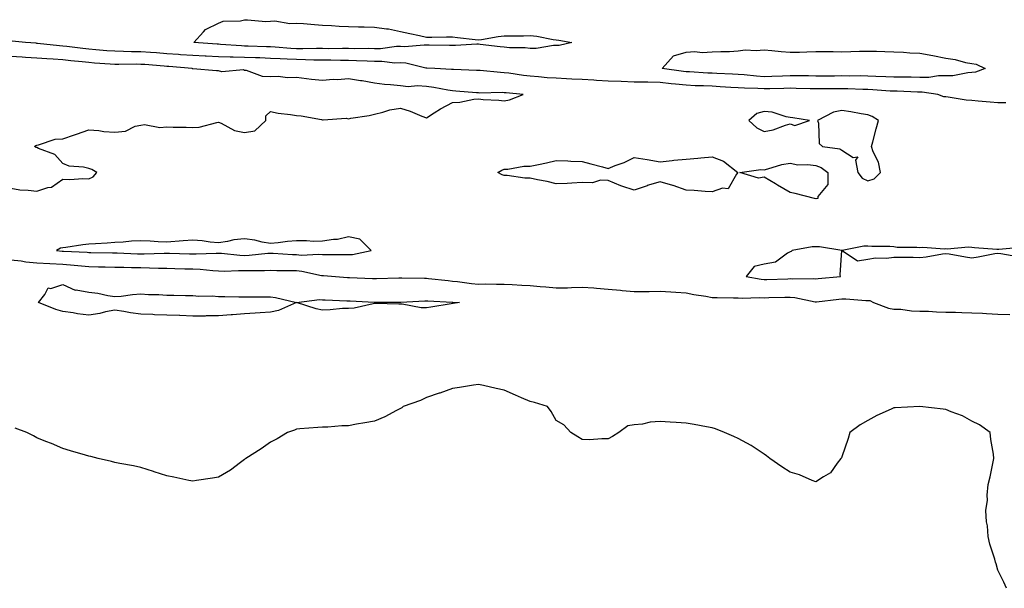
# Model space of a CAD drawing. Units: inches. Extents: x 862883 to 865523, y 7276778 to 7279418.
# Drawn here: x 863471 to 863851, y 7277782 to 7278001 of the extents above; entities that cross this region are included whole.
import ezdxf

# ---------------------------------------------------------------- set-up
doc = ezdxf.new("R2010")
doc.units = ezdxf.units.IN
doc.header["$MEASUREMENT"] = 0
doc.layers.add('Contour_86287276', color=7, linetype='Continuous', true_color=0x2d854b)

msp = doc.modelspace()

# ---------------------------------------------------------------- linework, layer by layer
at = {"layer": 'Contour_86287276'}
for points in [[(863678.05, 7277990.83, 3379), (863677, 7277990.87, 3379), (863670.33, 7277989.64, 3379), (863668.05, 7277989.69, 3379), (863666.08, 7277989.96, 3379), (863659.99, 7277989.98, 3379), (863658.05, 7277990.18, 3379), (863656.5, 7277990.37, 3379), (863648.71, 7277991.26, 3379), (863648.05, 7277991.33, 3379), (863647.46, 7277991.33, 3379), (863639.19, 7277990.78, 3379), (863638.05, 7277990.77, 3379), (863636.94, 7277990.81, 3379), (863629.07, 7277990.9, 3379), (863628.05, 7277990.93, 3379), (863627.15, 7277991.02, 3379), (863619.64, 7277990.33, 3379), (863618.05, 7277990.44, 3379), (863616.55, 7277990.43, 3379), (863610.39, 7277989.58, 3379), (863608.05, 7277989.57, 3379), (863605.74, 7277989.62, 3379), (863600.4, 7277989.57, 3379), (863598.05, 7277989.61, 3379), (863595.76, 7277989.63, 3379), (863590.38, 7277989.59, 3379), (863588.05, 7277989.61, 3379), (863585.77, 7277989.63, 3379), (863580.43, 7277989.54, 3379), (863578.05, 7277989.57, 3379), (863575.81, 7277989.68, 3379), (863569.8, 7277990.17, 3379), (863568.05, 7277990.27, 3379), (863566.46, 7277990.33, 3379), (863559.39, 7277990.57, 3379), (863558.05, 7277990.62, 3379), (863556.79, 7277990.66, 3379), (863548.72, 7277991.25, 3379), (863548.05, 7277991.28, 3379), (863547.43, 7277991.3, 3379), (863538.55, 7277991.92, 3379), (863542.19, 7277996.06, 3379), (863542.96, 7277997.01, 3379), (863543.21, 7277997.08, 3379), (863548.05, 7277999.41, 3379), (863549.78, 7278000.19, 3379), (863556.42, 7278000.3, 3379), (863558.05, 7278000.69, 3379), (863559.21, 7278000.76, 3379), (863566.24, 7278000.11, 3379), (863568.05, 7278000.2, 3379), (863569.62, 7278000.35, 3379), (863575.46, 7277999.33, 3379), (863578.05, 7277999.48, 3379), (863580.69, 7277999.28, 3379), (863585.02, 7277998.89, 3379), (863588.05, 7277998.67, 3379), (863591.48, 7277998.49, 3379), (863594.4, 7277998.27, 3379), (863598.05, 7277998.09, 3379), (863601.94, 7277998.02, 3379), (863604.13, 7277998, 3379), (863608.05, 7277997.94, 3379), (863612.72, 7277997.25, 3379), (863613.4, 7277997.27, 3379), (863618.05, 7277996.27, 3379), (863621.61, 7277995.48, 3379), (863625.35, 7277994.62, 3379), (863628.05, 7277994.01, 3379), (863630.13, 7277994, 3379), (863635.83, 7277994.14, 3379), (863638.05, 7277994.13, 3379), (863640.07, 7277993.94, 3379), (863646.87, 7277993.1, 3379), (863648.05, 7277992.98, 3379), (863649.23, 7277993.1, 3379), (863655.65, 7277994.31, 3379), (863658.05, 7277994.51, 3379), (863660.68, 7277994.56, 3379), (863665.4, 7277994.58, 3379), (863668.05, 7277994.62, 3379), (863670.55, 7277994.42, 3379), (863676.84, 7277993.13, 3379), (863678.05, 7277993.01, 3379), (863679.06, 7277992.94, 3379), (863684.04, 7277991.92, 3379), (863679.17, 7277990.81, 3379)], [(863838.05, 7277980.42, 3379), (863836.5, 7277980.37, 3379), (863830.8, 7277979.18, 3379), (863828.05, 7277979.12, 3379), (863825.24, 7277979.11, 3379), (863821.47, 7277978.5, 3379), (863818.05, 7277978.5, 3379), (863814.71, 7277978.58, 3379), (863811.37, 7277978.6, 3379), (863808.05, 7277978.68, 3379), (863804.96, 7277978.83, 3379), (863801.04, 7277978.93, 3379), (863798.05, 7277979.07, 3379), (863795.25, 7277979.12, 3379), (863790.91, 7277979.06, 3379), (863788.05, 7277979.11, 3379), (863785.22, 7277979.09, 3379), (863780.9, 7277979.07, 3379), (863778.05, 7277979.05, 3379), (863775.23, 7277979.1, 3379), (863770.86, 7277979.12, 3379), (863768.05, 7277979.16, 3379), (863765.2, 7277979.07, 3379), (863761.06, 7277978.9, 3379), (863758.05, 7277978.81, 3379), (863755.13, 7277979, 3379), (863750.43, 7277979.55, 3379), (863748.05, 7277979.71, 3379), (863745.96, 7277979.83, 3379), (863739.92, 7277980.05, 3379), (863738.05, 7277980.15, 3379), (863736.36, 7277980.23, 3379), (863729.29, 7277980.68, 3379), (863728.05, 7277980.74, 3379), (863726.98, 7277980.86, 3379), (863718.85, 7277981.92, 3379), (863723.15, 7277986.81, 3379), (863728.05, 7277988.32, 3379), (863731.39, 7277988.58, 3379), (863734.28, 7277988.14, 3379), (863738.05, 7277988.35, 3379), (863741.41, 7277988.56, 3379), (863744.69, 7277988.56, 3379), (863748.05, 7277988.76, 3379), (863750.8, 7277989.17, 3379), (863755.04, 7277988.91, 3379), (863758.05, 7277989.22, 3379), (863761.04, 7277988.92, 3379), (863764.66, 7277988.53, 3379), (863768.05, 7277988.2, 3379), (863771.67, 7277988.3, 3379), (863774.56, 7277988.42, 3379), (863778.05, 7277988.52, 3379), (863781.48, 7277988.49, 3379), (863784.61, 7277988.48, 3379), (863788.05, 7277988.45, 3379), (863791.48, 7277988.49, 3379), (863794.79, 7277988.66, 3379), (863798.05, 7277988.7, 3379), (863801.29, 7277988.68, 3379), (863804.59, 7277988.46, 3379), (863808.05, 7277988.44, 3379), (863811.71, 7277988.26, 3379), (863814.14, 7277988.01, 3379), (863818.05, 7277987.85, 3379), (863822.99, 7277986.99, 3379), (863823.1, 7277986.97, 3379), (863828.05, 7277985.97, 3379), (863831.63, 7277985.49, 3379), (863835.64, 7277984.33, 3379), (863838.05, 7277983.9, 3379), (863839.72, 7277983.59, 3379), (863843.22, 7277981.92, 3379), (863839.44, 7277980.53, 3379)], [(863768.05, 7277960.66, 3381), (863769.92, 7277960.05, 3381), (863775.55, 7277961.92, 3381), (863769.12, 7277962.99, 3381), (863768.05, 7277963.14, 3381), (863766.61, 7277963.37, 3381), (863761.24, 7277965.11, 3381), (863758.05, 7277965.45, 3381), (863755.28, 7277964.69, 3381), (863752.14, 7277961.92, 3381), (863755.25, 7277959.12, 3381), (863758.05, 7277957.7, 3381), (863761.54, 7277958.43, 3381), (863766.32, 7277960.18, 3381)], [(863798.05, 7277938.7, 3381), (863800.44, 7277939.53, 3381), (863802.84, 7277941.92, 3381), (863802.11, 7277945.97, 3381), (863800.05, 7277949.92, 3381), (863799.4, 7277951.92, 3381), (863799.89, 7277953.76, 3381), (863801.23, 7277958.75, 3381), (863802.07, 7277961.92, 3381), (863799.65, 7277963.52, 3381), (863798.05, 7277964.1, 3381), (863795.45, 7277964.53, 3381), (863791.46, 7277965.33, 3381), (863788.05, 7277965.85, 3381), (863784.83, 7277965.14, 3381), (863778.67, 7277961.92, 3381), (863779.01, 7277960.96, 3381), (863779.27, 7277953.14, 3381), (863780.59, 7277951.92, 3381), (863787.25, 7277951.12, 3381), (863788.05, 7277950.58, 3381), (863792.31, 7277947.66, 3381), (863794.12, 7277947.98, 3381), (863793.25, 7277946.71, 3381), (863794.15, 7277941.92, 3381), (863795.87, 7277939.73, 3381)], [(863738.05, 7277934.53, 3380), (863735.35, 7277934.63, 3380), (863731.19, 7277935.05, 3380), (863728.05, 7277935.15, 3380), (863723.11, 7277936.98, 3380), (863722.96, 7277937.01, 3380), (863718.05, 7277938.42, 3380), (863713.07, 7277936.9, 3380), (863713.01, 7277936.88, 3380), (863708.05, 7277935.17, 3380), (863703.24, 7277936.73, 3380), (863702.93, 7277936.8, 3380), (863698.05, 7277938.89, 3380), (863695.11, 7277938.98, 3380), (863691.95, 7277938.02, 3380), (863688.05, 7277938.08, 3380), (863683.98, 7277937.86, 3380), (863682.21, 7277937.77, 3380), (863678.05, 7277937.53, 3380), (863674.57, 7277938.44, 3380), (863670.81, 7277939.16, 3380), (863668.05, 7277939.8, 3380), (863665.89, 7277939.76, 3380), (863659.15, 7277940.83, 3380), (863658.05, 7277940.8, 3380), (863657.21, 7277941.08, 3380), (863655.53, 7277941.92, 3380), (863657.06, 7277942.91, 3380), (863658.05, 7277943.22, 3380), (863659.36, 7277943.23, 3380), (863665.61, 7277944.36, 3380), (863668.05, 7277944.36, 3380), (863671.17, 7277945.04, 3380), (863674.28, 7277945.69, 3380), (863678.05, 7277946.52, 3380), (863682.51, 7277946.38, 3380), (863683.65, 7277946.31, 3380), (863688.05, 7277946.17, 3380), (863691.37, 7277945.24, 3380), (863695.83, 7277944.14, 3380), (863698.05, 7277943.54, 3380), (863700.75, 7277944.63, 3380), (863704.18, 7277945.8, 3380), (863708.05, 7277947.66, 3380), (863713.05, 7277946.92, 3380), (863718.05, 7277946.01, 3380), (863722.65, 7277946.52, 3380), (863723.32, 7277946.65, 3380), (863728.05, 7277947.1, 3380), (863732.56, 7277947.41, 3380), (863733.76, 7277947.63, 3380), (863738.05, 7277947.99, 3380), (863742.48, 7277946.35, 3380), (863747.94, 7277941.92, 3380), (863747.49, 7277941.36, 3380), (863744.27, 7277935.7, 3380), (863742.04, 7277935.9, 3380)], [(863778.05, 7277931.82, 3380), (863777.96, 7277931.83, 3380), (863777.45, 7277931.92, 3380), (863770.05, 7277933.92, 3380), (863768.05, 7277934.27, 3380), (863763.21, 7277937.09, 3380), (863762.42, 7277937.55, 3380), (863758.05, 7277940.11, 3380), (863755.91, 7277939.77, 3380), (863748.71, 7277941.92, 3380), (863756.85, 7277943.12, 3380), (863758.05, 7277943, 3380), (863759.45, 7277943.33, 3380), (863764.93, 7277945.04, 3380), (863768.05, 7277945.6, 3380), (863771.03, 7277944.91, 3380), (863774.92, 7277945.05, 3380), (863778.05, 7277944.59, 3380), (863780.04, 7277943.91, 3380), (863782.62, 7277941.92, 3380), (863782.62, 7277937.35, 3380), (863778.82, 7277932.69, 3380), (863778.81, 7277931.92, 3380), (863778.14, 7277931.82, 3380)], [(863598.05, 7277910.34, 3381), (863599.53, 7277910.44, 3381), (863606.8, 7277911.92, 3381), (863602.42, 7277916.29, 3381), (863598.05, 7277917.25, 3381), (863593.82, 7277916.15, 3381), (863592.31, 7277916.18, 3381), (863588.05, 7277915.47, 3381), (863584.58, 7277915.4, 3381), (863581.84, 7277915.71, 3381), (863578.05, 7277915.64, 3381), (863574.54, 7277915.43, 3381), (863570.96, 7277914.83, 3381), (863568.05, 7277914.62, 3381), (863564.81, 7277915.16, 3381), (863562.01, 7277915.88, 3381), (863558.05, 7277916.41, 3381), (863553.93, 7277916.04, 3381), (863551.49, 7277915.36, 3381), (863548.05, 7277914.92, 3381), (863544.77, 7277915.2, 3381), (863541.73, 7277915.6, 3381), (863538.05, 7277915.89, 3381), (863534.36, 7277915.61, 3381), (863528.05, 7277915.15, 3381), (863524.72, 7277915.25, 3381), (863521.72, 7277915.58, 3381), (863518.05, 7277915.67, 3381), (863514.43, 7277915.53, 3381), (863511.26, 7277915.13, 3381), (863508.05, 7277914.99, 3381), (863505.17, 7277914.79, 3381), (863500.65, 7277914.52, 3381), (863498.05, 7277914.34, 3381), (863495.81, 7277914.16, 3381), (863489.24, 7277913.11, 3381), (863488.05, 7277912.99, 3381), (863487.16, 7277912.82, 3381), (863485.56, 7277911.92, 3381), (863487.81, 7277911.68, 3381), (863488.05, 7277911.67, 3381), (863488.33, 7277911.64, 3381), (863497.38, 7277911.25, 3381), (863498.05, 7277911.19, 3381), (863498.79, 7277911.18, 3381), (863507.15, 7277911.02, 3381), (863508.05, 7277911.01, 3381), (863508.99, 7277910.98, 3381), (863516.79, 7277910.66, 3381), (863518.05, 7277910.63, 3381), (863519.35, 7277910.62, 3381), (863527.03, 7277910.9, 3381), (863528.05, 7277910.89, 3381), (863529.1, 7277910.87, 3381), (863536.82, 7277910.69, 3381), (863538.05, 7277910.66, 3381), (863539.35, 7277910.62, 3381), (863547.08, 7277910.95, 3381), (863548.05, 7277910.91, 3381), (863549.09, 7277910.88, 3381), (863556.25, 7277910.11, 3381), (863558.05, 7277910.06, 3381), (863559.83, 7277910.14, 3381), (863566.99, 7277910.87, 3381), (863568.05, 7277910.91, 3381), (863569.09, 7277910.88, 3381), (863576.51, 7277910.38, 3381), (863578.05, 7277910.33, 3381), (863579.77, 7277910.19, 3381), (863586.66, 7277910.53, 3381), (863588.05, 7277910.4, 3381), (863589.63, 7277910.34, 3381), (863596.52, 7277910.4, 3381)], [(863778.05, 7277901, 3381), (863778.88, 7277901.09, 3381), (863787.52, 7277901.92, 3381), (863787.42, 7277902.55, 3381), (863788.02, 7277911.89, 3381), (863788.01, 7277911.92, 3381), (863779.41, 7277913.28, 3381), (863778.05, 7277913.39, 3381), (863776.57, 7277913.39, 3381), (863768.86, 7277911.92, 3381), (863768.44, 7277911.53, 3381), (863768.05, 7277911.43, 3381), (863767.05, 7277910.92, 3381), (863762.47, 7277907.5, 3381), (863758.05, 7277906.71, 3381), (863754.26, 7277905.71, 3381), (863751.15, 7277901.92, 3381), (863756.96, 7277900.84, 3381), (863758.05, 7277900.76, 3381), (863759.17, 7277900.8, 3381), (863767.21, 7277901.08, 3381), (863768.05, 7277901.11, 3381), (863768.94, 7277901.02, 3381), (863777.22, 7277901.09, 3381)], [(863568.05, 7277888.17, 3379), (863564.03, 7277887.9, 3379), (863562.1, 7277887.87, 3379), (863558.05, 7277887.55, 3379), (863553.32, 7277887.19, 3379), (863552.81, 7277887.15, 3379), (863548.05, 7277886.77, 3379), (863543.22, 7277886.75, 3379), (863542.86, 7277886.72, 3379), (863538.05, 7277886.71, 3379), (863533.08, 7277886.89, 3379), (863533.02, 7277886.89, 3379), (863528.05, 7277887.06, 3379), (863523.36, 7277887.23, 3379), (863522.73, 7277887.24, 3379), (863518.05, 7277887.41, 3379), (863514.06, 7277887.94, 3379), (863511.52, 7277888.45, 3379), (863508.05, 7277888.98, 3379), (863504.42, 7277888.3, 3379), (863502.26, 7277887.71, 3379), (863498.05, 7277887.07, 3379), (863493.74, 7277887.61, 3379), (863492.05, 7277887.92, 3379), (863488.05, 7277888.47, 3379), (863485.38, 7277889.24, 3379), (863478.65, 7277891.92, 3379), (863481.09, 7277894.96, 3379), (863482.46, 7277897.52, 3379), (863483.47, 7277897.34, 3379), (863488.05, 7277898.8, 3379), (863492.77, 7277896.65, 3379), (863493.23, 7277896.73, 3379), (863498.05, 7277895.91, 3379), (863501.58, 7277895.45, 3379), (863505.33, 7277894.63, 3379), (863508.05, 7277894.22, 3379), (863510.5, 7277894.37, 3379), (863514.92, 7277895.05, 3379), (863518.05, 7277895.2, 3379), (863521.08, 7277894.96, 3379), (863524.97, 7277895.01, 3379), (863528.05, 7277894.79, 3379), (863530.81, 7277894.68, 3379), (863535.31, 7277894.66, 3379), (863538.05, 7277894.56, 3379), (863540.42, 7277894.29, 3379), (863545.53, 7277894.44, 3379), (863548.05, 7277894.21, 3379), (863550.4, 7277894.26, 3379), (863555.88, 7277894.09, 3379), (863558.05, 7277894.15, 3379), (863560.25, 7277894.12, 3379), (863565.9, 7277894.07, 3379), (863568.05, 7277894.05, 3379), (863569.96, 7277893.83, 3379), (863578.05, 7277891.92, 3379), (863571.11, 7277888.86, 3379)], [(863638.05, 7277891.5, 3379), (863637.55, 7277891.42, 3379), (863629.8, 7277890.16, 3379), (863628.05, 7277889.89, 3379), (863625.99, 7277889.87, 3379), (863618.7, 7277891.28, 3379), (863618.05, 7277891.27, 3379), (863617.37, 7277891.24, 3379), (863608.47, 7277891.5, 3379), (863608.05, 7277891.48, 3379), (863607.59, 7277891.46, 3379), (863600.28, 7277889.68, 3379), (863598.05, 7277889.63, 3379), (863595.73, 7277889.6, 3379), (863590.94, 7277889.03, 3379), (863588.05, 7277889.01, 3379), (863585.6, 7277889.48, 3379), (863578.05, 7277891.92, 3379), (863586.86, 7277893.11, 3379), (863588.05, 7277892.99, 3379), (863589.06, 7277892.94, 3379), (863597.36, 7277892.61, 3379), (863598.05, 7277892.57, 3379), (863598.67, 7277892.54, 3379), (863607.96, 7277892.01, 3379), (863608.05, 7277892, 3379), (863608.13, 7277892.01, 3379), (863617.91, 7277892.06, 3379), (863618.05, 7277892.07, 3379), (863618.2, 7277892.07, 3379), (863627.43, 7277892.54, 3379), (863628.05, 7277892.55, 3379), (863628.63, 7277892.5, 3379), (863637.92, 7277892.05, 3379), (863638.05, 7277892.04, 3379), (863638.16, 7277892.03, 3379), (863640.73, 7277891.92, 3379), (863638.41, 7277891.56, 3379)]]:
    msp.add_polyline3d(points, close=True, dxfattribs=at)
for points in [[(863851.16, 7277968.8, 3380), (863848.05, 7277968.73, 3380), (863845.13, 7277969, 3380), (863840.51, 7277969.46, 3380), (863838.05, 7277969.68, 3380), (863835.89, 7277969.76, 3380), (863828.98, 7277970.99, 3380), (863828.05, 7277971.03, 3380), (863827.23, 7277971.1, 3380), (863824.94, 7277971.92, 3380), (863818.98, 7277972.85, 3380), (863818.05, 7277972.85, 3380), (863817.1, 7277972.87, 3380), (863809.34, 7277973.21, 3380), (863808.05, 7277973.24, 3380), (863806.66, 7277973.31, 3380), (863799.93, 7277973.8, 3380), (863798.05, 7277973.88, 3380), (863796.05, 7277973.92, 3380), (863790.31, 7277974.19, 3380), (863788.05, 7277974.21, 3380), (863785.77, 7277974.21, 3380), (863780.29, 7277974.16, 3380), (863778.05, 7277974.15, 3380), (863775.79, 7277974.19, 3380), (863770.47, 7277974.33, 3380), (863768.05, 7277974.37, 3380), (863765.67, 7277974.3, 3380), (863760.3, 7277974.17, 3380), (863758.05, 7277974.1, 3380), (863755.72, 7277974.24, 3380), (863750.49, 7277974.36, 3380), (863748.05, 7277974.54, 3380), (863745.29, 7277974.68, 3380), (863741.1, 7277974.97, 3380), (863738.05, 7277975.12, 3380), (863734.69, 7277975.28, 3380), (863731.49, 7277975.36, 3380), (863728.05, 7277975.52, 3380), (863724.01, 7277975.96, 3380), (863722.25, 7277976.12, 3380), (863718.05, 7277976.6, 3380), (863713.29, 7277976.68, 3380), (863712.8, 7277976.67, 3380), (863708.05, 7277976.75, 3380), (863703.06, 7277976.93, 3380), (863703.03, 7277976.94, 3380), (863698.05, 7277977.13, 3380), (863693.51, 7277977.38, 3380), (863692.53, 7277977.44, 3380), (863688.05, 7277977.68, 3380), (863684.02, 7277977.89, 3380), (863681.93, 7277978.04, 3380), (863678.05, 7277978.25, 3380), (863674.57, 7277978.43, 3380), (863671.18, 7277978.8, 3380), (863668.05, 7277978.98, 3380), (863665.42, 7277979.29, 3380), (863659.84, 7277980.13, 3380), (863658.05, 7277980.36, 3380), (863656.54, 7277980.42, 3380), (863648.8, 7277981.18, 3380), (863648.05, 7277981.21, 3380), (863647.38, 7277981.25, 3380), (863638.42, 7277981.55, 3380), (863638.05, 7277981.58, 3380), (863637.74, 7277981.62, 3380), (863631.34, 7277981.92, 3380), (863628.23, 7277982.1, 3380), (863628.05, 7277982.11, 3380), (863627.85, 7277982.13, 3380), (863620.1, 7277983.97, 3380), (863618.05, 7277984.1, 3380), (863615.89, 7277984.09, 3380), (863610.85, 7277984.71, 3380), (863608.05, 7277984.7, 3380), (863605.21, 7277984.75, 3380), (863601.08, 7277984.95, 3380), (863598.05, 7277985.01, 3380), (863594.93, 7277985.04, 3380), (863591.27, 7277985.14, 3380), (863588.05, 7277985.17, 3380), (863584.75, 7277985.22, 3380), (863581.49, 7277985.37, 3380), (863578.05, 7277985.41, 3380), (863574.37, 7277985.6, 3380), (863571.8, 7277985.67, 3380), (863568.05, 7277985.88, 3380), (863563.94, 7277986.03, 3380), (863562.23, 7277986.1, 3380), (863558.05, 7277986.25, 3380), (863553.6, 7277986.37, 3380), (863552.49, 7277986.35, 3380), (863548.05, 7277986.49, 3380), (863543.27, 7277986.71, 3380), (863542.84, 7277986.71, 3380), (863538.05, 7277986.93, 3380), (863533.42, 7277987.28, 3380), (863532.63, 7277987.34, 3380), (863528.05, 7277987.68, 3380), (863524.09, 7277987.96, 3380), (863521.87, 7277988.09, 3380), (863518.05, 7277988.37, 3380), (863514.55, 7277988.42, 3380), (863511.4, 7277988.57, 3380), (863508.05, 7277988.63, 3380), (863504.97, 7277988.84, 3380), (863500.81, 7277989.16, 3380), (863498.05, 7277989.36, 3380), (863495.75, 7277989.62, 3380), (863489.59, 7277990.38, 3380), (863488.05, 7277990.55, 3380), (863486.78, 7277990.65, 3380), (863478.34, 7277991.64, 3380), (863478.05, 7277991.66, 3380), (863477.8, 7277991.67, 3380), (863473.62, 7277991.92, 3380), (863468.58, 7277992.46, 3380)], [(863498.05, 7277939.57, 3381), (863499.74, 7277940.23, 3381), (863501.12, 7277941.92, 3381), (863499.19, 7277943.05, 3381), (863498.05, 7277943.44, 3381), (863495.98, 7277943.99, 3381), (863490.47, 7277944.33, 3381), (863488.05, 7277945.45, 3381), (863485.03, 7277948.9, 3381), (863478.72, 7277951.25, 3381), (863478.05, 7277951.61, 3381), (863477.74, 7277951.62, 3381), (863477.14, 7277951.92, 3381), (863477.62, 7277952.35, 3381), (863478.05, 7277952.53, 3381), (863478.67, 7277952.55, 3381), (863485.13, 7277954.84, 3381), (863488.05, 7277954.88, 3381), (863492.6, 7277956.47, 3381), (863493.26, 7277956.71, 3381), (863498.05, 7277958.31, 3381), (863501.87, 7277958.1, 3381), (863503.82, 7277957.69, 3381), (863508.05, 7277957.53, 3381), (863512.15, 7277957.82, 3381), (863515.95, 7277959.82, 3381), (863518.05, 7277960.18, 3381), (863519.49, 7277960.47, 3381), (863525.35, 7277959.21, 3381), (863528.05, 7277959.49, 3381), (863530.6, 7277959.37, 3381), (863535.54, 7277959.41, 3381), (863538.05, 7277959.28, 3381), (863540.59, 7277959.38, 3381), (863547.37, 7277961.24, 3381), (863548.05, 7277961.28, 3381), (863549.02, 7277960.95, 3381), (863554.19, 7277958.06, 3381), (863558.05, 7277957.4, 3381), (863562.04, 7277957.93, 3381), (863566.23, 7277961.92, 3381), (863566.17, 7277963.8, 3381), (863568.05, 7277965.37, 3381), (863570.91, 7277964.78, 3381), (863575.68, 7277964.28, 3381), (863578.05, 7277963.88, 3381), (863579.86, 7277963.74, 3381), (863587.65, 7277962.32, 3381), (863588.05, 7277962.27, 3381), (863588.33, 7277962.2, 3381), (863597.17, 7277962.8, 3381), (863598.05, 7277962.66, 3381), (863599, 7277962.87, 3381), (863606.05, 7277963.92, 3381), (863608.05, 7277964.45, 3381), (863611.25, 7277965.12, 3381), (863613.95, 7277966.02, 3381), (863618.05, 7277966.65, 3381), (863621.73, 7277965.6, 3381), (863626.32, 7277963.65, 3381), (863628.05, 7277963.04, 3381), (863631.05, 7277964.92, 3381), (863633.46, 7277966.51, 3381), (863638.05, 7277968.92, 3381), (863640.9, 7277969.07, 3381), (863646.28, 7277970.15, 3381), (863648.05, 7277970.27, 3381), (863649.9, 7277970.07, 3381), (863655.9, 7277969.76, 3381), (863658.05, 7277969.51, 3381), (863660.02, 7277969.95, 3381), (863665.31, 7277971.92, 3381), (863658.7, 7277972.57, 3381), (863658.05, 7277972.65, 3381), (863657.28, 7277972.68, 3381), (863648.66, 7277972.54, 3381), (863648.05, 7277972.55, 3381), (863647.37, 7277972.6, 3381), (863639.43, 7277973.3, 3381), (863638.05, 7277973.38, 3381), (863636.36, 7277973.61, 3381), (863630.85, 7277974.71, 3381), (863628.05, 7277975.04, 3381), (863624.68, 7277975.29, 3381), (863621.08, 7277974.95, 3381), (863618.05, 7277975.27, 3381), (863614.24, 7277975.73, 3381), (863611.89, 7277975.76, 3381), (863608.05, 7277976.34, 3381), (863603.3, 7277977.17, 3381), (863602.73, 7277977.24, 3381), (863598.05, 7277977.98, 3381), (863593.77, 7277977.64, 3381), (863592.18, 7277977.79, 3381), (863588.05, 7277977.31, 3381), (863583.82, 7277977.69, 3381), (863581.91, 7277978.06, 3381), (863578.05, 7277978.48, 3381), (863574.5, 7277978.38, 3381), (863571.03, 7277978.94, 3381), (863568.05, 7277978.8, 3381), (863564.98, 7277978.85, 3381), (863558.82, 7277981.15, 3381), (863558.05, 7277981.19, 3381), (863557.65, 7277981.52, 3381), (863549.29, 7277980.68, 3381), (863548.05, 7277981.02, 3381), (863547.21, 7277981.08, 3381), (863538.15, 7277981.82, 3381), (863538.05, 7277981.83, 3381), (863537.98, 7277981.84, 3381), (863537.82, 7277981.92, 3381), (863528.85, 7277982.72, 3381), (863528.05, 7277982.78, 3381), (863527.12, 7277982.85, 3381), (863519.59, 7277983.46, 3381), (863518.05, 7277983.57, 3381), (863516.37, 7277983.6, 3381), (863509.65, 7277983.52, 3381), (863508.05, 7277983.55, 3381), (863506.3, 7277983.68, 3381), (863500.21, 7277984.08, 3381), (863498.05, 7277984.23, 3381), (863495.45, 7277984.53, 3381), (863491.1, 7277984.97, 3381), (863488.05, 7277985.32, 3381), (863484.37, 7277985.59, 3381), (863481.83, 7277985.7, 3381), (863478.05, 7277986.01, 3381), (863473.73, 7277986.25, 3381), (863472.43, 7277986.3, 3381), (863468.05, 7277986.54, 3381)], [(863468.05, 7277935.87, 3381), (863471.45, 7277935.32, 3381), (863474.76, 7277935.21, 3381), (863478.05, 7277934.78, 3381), (863482.31, 7277936.18, 3381), (863483.68, 7277936.29, 3381), (863488.05, 7277939.32, 3381), (863490.7, 7277939.27, 3381), (863495.75, 7277939.63, 3381), (863498.05, 7277939.57, 3381)], [(863856.9, 7277913.07, 3381), (863848.5, 7277912.37, 3381), (863848.05, 7277912.28, 3381), (863847.65, 7277912.31, 3381), (863839.09, 7277912.96, 3381), (863838.05, 7277913.04, 3381), (863836.82, 7277913.15, 3381), (863828.59, 7277912.46, 3381), (863828.05, 7277912.53, 3381), (863827.52, 7277912.45, 3381), (863819.24, 7277913.11, 3381), (863818.05, 7277912.99, 3381), (863816.84, 7277913.13, 3381), (863809.25, 7277913.12, 3381), (863808.05, 7277913.31, 3381), (863806.51, 7277913.46, 3381), (863799.56, 7277913.43, 3381), (863798.05, 7277913.63, 3381), (863796.43, 7277913.54, 3381), (863788.08, 7277911.92, 3381), (863794.08, 7277907.96, 3381), (863798.05, 7277908.56, 3381), (863800.91, 7277909.07, 3381), (863805.16, 7277909.03, 3381), (863808.05, 7277909.4, 3381), (863810.62, 7277909.35, 3381), (863815.47, 7277909.33, 3381), (863818.05, 7277909.28, 3381), (863820.46, 7277909.51, 3381), (863826.75, 7277910.62, 3381), (863828.05, 7277910.77, 3381), (863829.38, 7277910.59, 3381), (863835.58, 7277909.45, 3381), (863838.05, 7277909.16, 3381), (863840.48, 7277909.49, 3381), (863846.87, 7277910.74, 3381), (863848.05, 7277910.91, 3381), (863849.17, 7277910.8, 3381), (863855.72, 7277909.59, 3381)], [(863468.05, 7277908.35, 3380), (863472.04, 7277907.94, 3380), (863473.75, 7277907.61, 3380), (863478.05, 7277907.24, 3380), (863483.04, 7277906.93, 3380), (863483.06, 7277906.93, 3380), (863488.05, 7277906.65, 3380), (863492.42, 7277906.29, 3380), (863493.87, 7277906.1, 3380), (863498.05, 7277905.73, 3380), (863501.8, 7277905.67, 3380), (863504.35, 7277905.62, 3380), (863508.05, 7277905.55, 3380), (863511.59, 7277905.46, 3380), (863514.55, 7277905.43, 3380), (863518.05, 7277905.33, 3380), (863521.43, 7277905.31, 3380), (863524.84, 7277905.12, 3380), (863528.05, 7277905.1, 3380), (863531.15, 7277905.02, 3380), (863535.06, 7277904.91, 3380), (863538.05, 7277904.83, 3380), (863540.87, 7277904.74, 3380), (863545.78, 7277904.19, 3380), (863548.05, 7277904.11, 3380), (863550.16, 7277904.03, 3380), (863555.71, 7277904.25, 3380), (863558.05, 7277904.19, 3380), (863560.42, 7277904.29, 3380), (863565.72, 7277904.25, 3380), (863568.05, 7277904.37, 3380), (863570.41, 7277904.28, 3380), (863575.72, 7277904.25, 3380), (863578.05, 7277904.18, 3380), (863580.14, 7277904.01, 3380), (863587.62, 7277902.35, 3380), (863588.05, 7277902.31, 3380), (863588.42, 7277902.29, 3380), (863593.08, 7277901.92, 3380), (863597.65, 7277901.52, 3380), (863598.05, 7277901.5, 3380), (863598.49, 7277901.48, 3380), (863607.27, 7277901.14, 3380), (863608.05, 7277901.1, 3380), (863608.85, 7277901.12, 3380), (863617.49, 7277901.36, 3380), (863618.05, 7277901.37, 3380), (863618.59, 7277901.38, 3380), (863627.35, 7277901.23, 3380), (863628.05, 7277901.24, 3380), (863628.8, 7277901.17, 3380), (863636.45, 7277900.32, 3380), (863638.05, 7277900.19, 3380), (863639.96, 7277900.01, 3380), (863645.36, 7277899.22, 3380), (863648.05, 7277898.99, 3380), (863650.93, 7277899.04, 3380), (863655.09, 7277898.95, 3380), (863658.05, 7277899.01, 3380), (863661.08, 7277898.89, 3380), (863664.76, 7277898.63, 3380), (863668.05, 7277898.5, 3380), (863671.85, 7277898.12, 3380), (863674.03, 7277897.91, 3380), (863678.05, 7277897.5, 3380), (863682.37, 7277897.59, 3380), (863683.85, 7277897.72, 3380), (863688.05, 7277897.83, 3380), (863692.47, 7277897.5, 3380), (863693.6, 7277897.48, 3380), (863698.05, 7277897.11, 3380), (863702.77, 7277896.64, 3380), (863703.4, 7277896.57, 3380), (863708.05, 7277896.1, 3380), (863712.34, 7277896.21, 3380), (863713.82, 7277896.15, 3380), (863718.05, 7277896.27, 3380), (863722.16, 7277896.03, 3380), (863724.09, 7277895.88, 3380), (863728.05, 7277895.64, 3380), (863731.07, 7277894.94, 3380), (863735.67, 7277894.29, 3380), (863738.05, 7277893.82, 3380), (863739.98, 7277893.84, 3380), (863746.25, 7277893.72, 3380), (863748.05, 7277893.74, 3380), (863749.73, 7277893.6, 3380), (863756.12, 7277893.84, 3380), (863758.05, 7277893.72, 3380), (863759.9, 7277893.78, 3380), (863766.05, 7277893.91, 3380), (863768.05, 7277893.98, 3380), (863769.94, 7277893.8, 3380), (863777.8, 7277892.16, 3380), (863778.05, 7277892.13, 3380), (863778.3, 7277892.16, 3380), (863786.79, 7277893.18, 3380), (863788.05, 7277893.31, 3380), (863789.49, 7277893.37, 3380), (863797.27, 7277892.7, 3380), (863798.05, 7277892.74, 3380), (863798.77, 7277892.64, 3380), (863800.14, 7277891.92, 3380), (863805.92, 7277889.79, 3380), (863808.05, 7277889.4, 3380), (863810.68, 7277889.29, 3380), (863814.86, 7277888.73, 3380), (863818.05, 7277888.63, 3380), (863821.44, 7277888.53, 3380), (863824.48, 7277888.35, 3380), (863828.05, 7277888.25, 3380), (863831.8, 7277888.17, 3380), (863834.17, 7277888.04, 3380), (863838.05, 7277887.96, 3380), (863842.22, 7277887.75, 3380), (863843.75, 7277887.62, 3380), (863848.05, 7277887.42, 3380), (863852.64, 7277887.33, 3380)], [(863851.38, 7277781.92, 3380), (863850.42, 7277784.29, 3380), (863848.05, 7277788.84, 3380), (863847.4, 7277791.28, 3380), (863847.16, 7277791.92, 3380), (863846.87, 7277793.09, 3380), (863845.02, 7277798.89, 3380), (863844.41, 7277801.92, 3380), (863844.05, 7277805.92, 3380), (863843.67, 7277807.55, 3380), (863843.44, 7277811.92, 3380), (863844.07, 7277815.89, 3380), (863843.92, 7277817.79, 3380), (863844.34, 7277821.92, 3380), (863845.14, 7277824.83, 3380), (863846.09, 7277829.96, 3380), (863846.59, 7277831.92, 3380), (863846.38, 7277833.59, 3380), (863845.38, 7277839.24, 3380), (863845.1, 7277841.92, 3380), (863840.98, 7277844.85, 3380), (863838.05, 7277846.25, 3380), (863834.41, 7277848.29, 3380), (863830.12, 7277849.86, 3380), (863828.05, 7277850.74, 3380), (863827.02, 7277850.89, 3380), (863818.05, 7277851.92, 3380), (863808.54, 7277851.42, 3380), (863808.05, 7277851.33, 3380), (863806.94, 7277850.81, 3380), (863801.53, 7277848.44, 3380), (863798.05, 7277846.54, 3380), (863795.12, 7277844.85, 3380), (863791.09, 7277841.92, 3380), (863790.45, 7277839.52, 3380), (863788.05, 7277832.51, 3380), (863787.82, 7277832.15, 3380), (863787.62, 7277831.92, 3380), (863786.17, 7277830.05, 3380), (863783.65, 7277826.32, 3380), (863780.97, 7277824.84, 3380), (863778.05, 7277822.87, 3380), (863776.53, 7277823.44, 3380), (863771.76, 7277825.63, 3380), (863768.05, 7277826.57, 3380), (863764.86, 7277828.73, 3380), (863760.26, 7277831.92, 3380), (863759.05, 7277832.92, 3380), (863758.05, 7277833.48, 3380), (863753.05, 7277836.92, 3380), (863748.05, 7277839.59, 3380), (863746.44, 7277840.31, 3380), (863742.86, 7277841.92, 3380), (863739.36, 7277843.23, 3380), (863738.05, 7277843.63, 3380), (863735.95, 7277844.02, 3380), (863731.09, 7277844.97, 3380), (863728.05, 7277845.53, 3380), (863724.21, 7277845.76, 3380), (863721.95, 7277845.82, 3380), (863718.05, 7277846.09, 3380), (863714.15, 7277845.82, 3380), (863711.24, 7277845.11, 3380), (863708.05, 7277844.89, 3380), (863705.55, 7277844.42, 3380), (863702.17, 7277841.92, 3380), (863699.67, 7277840.31, 3380), (863698.05, 7277839.39, 3380), (863695.61, 7277839.48, 3380), (863690.85, 7277839.12, 3380), (863688.05, 7277839.15, 3380), (863686.34, 7277840.21, 3380), (863683.61, 7277841.92, 3380), (863680.92, 7277844.79, 3380), (863678.05, 7277846.53, 3380), (863676.13, 7277850.01, 3380), (863674.69, 7277851.92, 3380), (863669.62, 7277853.49, 3380), (863668.05, 7277853.84, 3380), (863664.7, 7277855.27, 3380), (863662.35, 7277856.23, 3380), (863658.05, 7277858.19, 3380), (863654.95, 7277858.81, 3380), (863650.03, 7277859.94, 3380), (863648.05, 7277860.35, 3380), (863646.22, 7277860.08, 3380), (863640.73, 7277859.23, 3380), (863638.05, 7277858.86, 3380), (863633.17, 7277857.05, 3380), (863633, 7277856.97, 3380), (863628.05, 7277855.32, 3380), (863625.74, 7277854.23, 3380), (863619.14, 7277851.92, 3380), (863618.56, 7277851.41, 3380), (863618.05, 7277851.15, 3380), (863616.5, 7277850.37, 3380), (863612.05, 7277847.92, 3380), (863608.05, 7277846.27, 3380), (863604.35, 7277845.62, 3380), (863601.18, 7277845.05, 3380), (863598.05, 7277844.5, 3380), (863595.5, 7277844.47, 3380), (863590.05, 7277843.92, 3380), (863588.05, 7277843.89, 3380), (863586.2, 7277843.78, 3380), (863579.37, 7277843.24, 3380), (863578.05, 7277843.15, 3380), (863577.2, 7277842.77, 3380), (863574.55, 7277841.92, 3380), (863570.53, 7277839.44, 3380), (863568.05, 7277838.21, 3380), (863564.38, 7277835.58, 3380), (863558.48, 7277831.92, 3380), (863558.27, 7277831.71, 3380), (863558.05, 7277831.52, 3380), (863556.51, 7277830.38, 3380), (863552.58, 7277827.39, 3380), (863548.05, 7277824.67, 3380), (863545.69, 7277824.27, 3380), (863539.49, 7277823.37, 3380), (863538.05, 7277823.12, 3380), (863536.58, 7277823.39, 3380), (863530.8, 7277824.67, 3380), (863528.05, 7277825.15, 3380), (863523.27, 7277826.71, 3380), (863522.94, 7277826.81, 3380), (863518.05, 7277828.46, 3380), (863515.22, 7277829.09, 3380), (863510, 7277829.97, 3380), (863508.05, 7277830.39, 3380), (863506.85, 7277830.72, 3380), (863501.66, 7277831.92, 3380), (863498.77, 7277832.64, 3380), (863498.05, 7277832.82, 3380), (863496.8, 7277833.17, 3380), (863491.02, 7277834.89, 3380), (863488.05, 7277835.72, 3380), (863483.74, 7277837.61, 3380), (863481.52, 7277838.45, 3380), (863478.05, 7277839.87, 3380), (863476.75, 7277840.62, 3380), (863474.19, 7277841.92, 3380), (863469.74, 7277843.61, 3380)]]:
    msp.add_polyline3d(points, dxfattribs=at)

doc.saveas('drawing.dxf')
